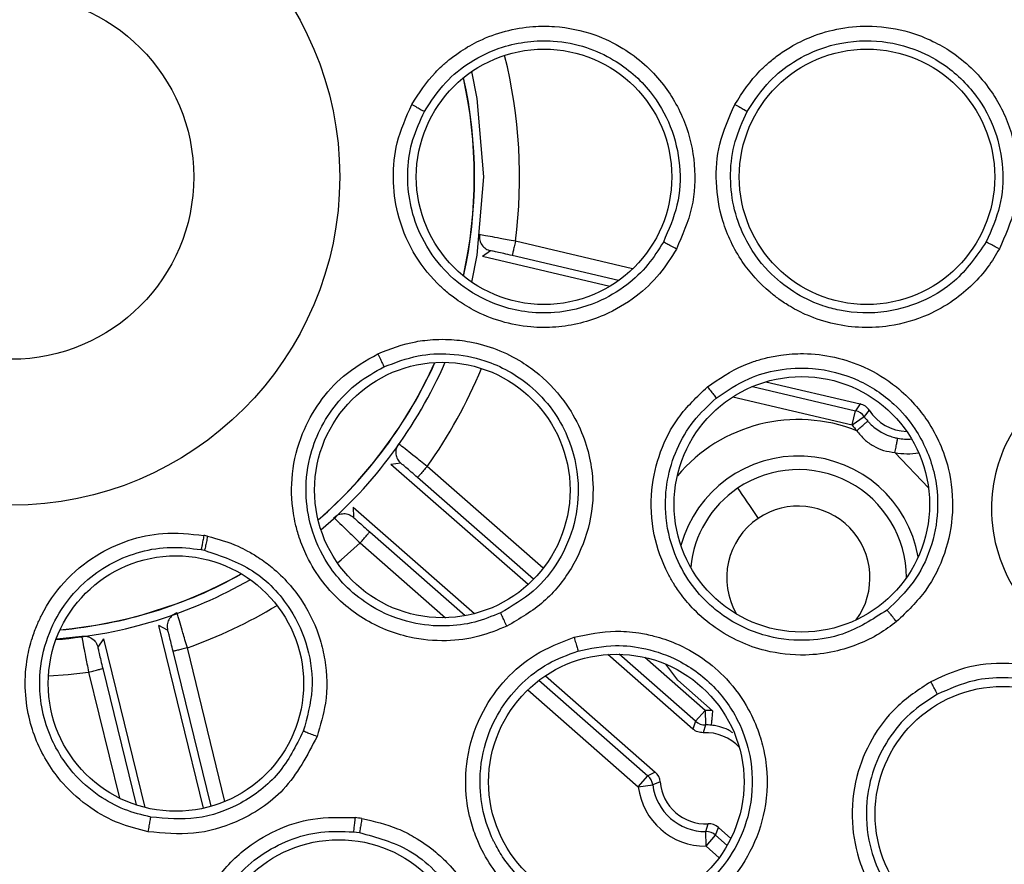
# Model space of a CAD drawing. Units: inches. Extents: x 0.4 to 10.6, y 0.4 to 8.1.
# Drawn here: x 7.6 to 7.7, y 2.8 to 2.8 of the extents above; entities that cross this region are included whole.
import ezdxf

# ---------------------------------------------------------------- set-up
doc = ezdxf.new("R2010")
doc.units = ezdxf.units.IN
doc.header["$MEASUREMENT"] = 0

msp = doc.modelspace()

# ---------------------------------------------------------------- linework, layer by layer
at = {"color": 1, "linetype": 'Continuous', "lineweight": 25}
for p, q in [((7.671288374829923, 2.838310391042949), (7.666230959204729, 2.839500407185486)), ((7.670683050588162, 2.837805798430938), (7.666086700292523, 2.838887325381806)), ((7.676461830472181, 2.833232617924894), (7.680908645602995, 2.83218627678455)), ((7.675611538311103, 2.832785666797914), (7.680764386729766, 2.831573195145527)), ((7.667430596004862, 2.825389636332952), (7.662421166157157, 2.82978138207625)), ((7.667016906048322, 2.824914720937624), (7.662005968625357, 2.829307788429574)), ((7.659943908534125, 2.826955706633632), (7.664063343601496, 2.823344215459002)), ((7.659528711044438, 2.826482113037134), (7.663208114823849, 2.823256395418109)), ((7.653097653654825, 2.81511592381554), (7.651459608230288, 2.821805464337403)), ((7.653694897521644, 2.815324971167914), (7.652071360293983, 2.82195526202016)), ((7.674009077891815, 2.818784713669448), (7.67070813143717, 2.821678639363966)), ((7.674424275591656, 2.819258307321732), (7.6718220621173, 2.821539656755939)), ((7.64780961679693, 2.820911703136454), (7.649142096805598, 2.815470047563885)), ((7.648421368796601, 2.821061500804736), (7.649862460701834, 2.815176289960533)), ((7.667246872315284, 2.820553229397564), (7.671947017800776, 2.816432631873212)), ((7.666763768718413, 2.820139168795951), (7.671531820310712, 2.81595903827685)), ((7.674870390340637, 2.813869723621248), (7.675370521188253, 2.813431261037717)), ((7.67445519337019, 2.813396129480888), (7.675023229767381, 2.812898134391326))]:
    msp.add_line(p, q, dxfattribs=at)
at = {"color": 7, "linetype": 'Continuous', "lineweight": 25}
for p, q in [((7.665160033998426, 2.83908872341385), (7.664808370282834, 2.838846228897071)), ((7.670300190988516, 2.837553996643132), (7.664808370282839, 2.838846228897093)), ((7.677041253064263, 2.833438168194745), (7.681112017993237, 2.832480312135518)), ((7.681112017992277, 2.83248031213661), (7.68090864560298, 2.832186276784575)), ((7.680764386729771, 2.831573195145526), (7.680908645603229, 2.832186276784525)), ((7.680764386789566, 2.831573195060806), (7.681278943754494, 2.831936390450341)), ((7.681498925150196, 2.832205671662948), (7.681278943758417, 2.831936390453094)), ((7.661282321406767, 2.829920655871976), (7.660857976618074, 2.829871641949956)), ((7.666776373358124, 2.824683008740432), (7.660857976588748, 2.829871641975574)), ((7.659234697935042, 2.82802005472533), (7.664466404698269, 2.82343343969333)), ((7.65923469793445, 2.828020054727391), (7.659241627115346, 2.827592944732588)), ((7.652665005529206, 2.826193945931975), (7.652811182996186, 2.826164434002502)), ((7.652775109634216, 2.815033886273068), (7.650842641314099, 2.822925807303464)), ((7.651218357496588, 2.822722562845508), (7.650842641314101, 2.822925807303465)), ((7.648450902470644, 2.822340150209927), (7.648211598294567, 2.821986307769762)), ((7.648450902471181, 2.822340150208031), (7.650231229179054, 2.815069553509688)), ((7.673887904852061, 2.818448359375062), (7.670215962155637, 2.821667535894417)), ((7.66752516952612, 2.820751833599235), (7.672264626197641, 2.816596772125669)), ((7.674424275490966, 2.819258307410007), (7.674009077891175, 2.818784713668899)), ((7.674424275372758, 2.819258307320577), (7.67442759707296, 2.818628490759878)), ((7.674009077891768, 2.818784713669396), (7.673887904852421, 2.818448359374619)), ((7.674427597122232, 2.818628490760167), (7.674336221423648, 2.8182929990821)), ((7.672264626198675, 2.816596772126085), (7.671947017800829, 2.816432631873264)), ((7.671531820310726, 2.815959038276837), (7.67194701779991, 2.816432631874088)), ((7.672477309049943, 2.816172637072914), (7.67215665713917, 2.816038150884718)), ((7.671531820315175, 2.815959038241598), (7.672156657134474, 2.816038150884124)), ((7.674451870986474, 2.814025946458861), (7.674543246614856, 2.814361438123584)), ((7.65923587509209, 2.814014606101478), (7.659500234661316, 2.813979750968721)), ((7.674455193741106, 2.813396129904063), (7.674451871868765, 2.814025946463543)), ((7.674870390340321, 2.813869723621578), (7.674991563355418, 2.814206077937616)), ((7.674991563353999, 2.814206077939662), (7.675531005414357, 2.81373315138338)), ((7.674455193374145, 2.81339613030049), (7.674870390356452, 2.813869723638629))]:
    msp.add_line(p, q, dxfattribs=at)
at = {"color": 7, "linetype": 'Continuous', "lineweight": 25, "flags": 128}
for points in [[(7.664865329225988, 2.842281017290078), (7.664577220127003, 2.845666054177882), (7.664343474384013, 2.846823358814656)], [(7.664343474383979, 2.837738675765355), (7.664577220127003, 2.838895980402274), (7.664865329225988, 2.842281017290078)], [(7.646414953300868, 2.822342764094104), (7.646718657973443, 2.822369151390115), (7.647515457757754, 2.822460656319294)]]:
    msp.add_lwpolyline(points, dxfattribs=at)
at = {"color": 1, "linetype": 'Continuous', "lineweight": 25, "flags": 128}
for points in [[(7.682611632407354, 2.830383908081429), (7.684055496451734, 2.828861419973664), (7.684057379451295, 2.828858693209281)], [(7.658546981601618, 2.825622960419518), (7.658705971243851, 2.825755108758118), (7.659528711001723, 2.826482112986449)], [(7.674740539466897, 2.819242873091914), (7.67323318673821, 2.820564683573616), (7.672722596650579, 2.821249124686425)], [(7.646076267685253, 2.820741448359978), (7.646929587563892, 2.820807602557552), (7.647809616732893, 2.820911703121188)]]:
    msp.add_lwpolyline(points, dxfattribs=at)
at = {"color": 7, "linetype": 'Continuous', "lineweight": 25}
for centre, radius in [((7.644473398081412, 2.842281017290079), 0.08761997439244151), ((7.644473398081412, 2.842281017290079), 0.08718405412173258), ((7.644473398081412, 2.842281017290078), 0.01417322834645685), ((7.644473398081412, 2.842281017290078), 0.007874015748960517), ((7.667465524065673, 2.842281017290078), 0.00551181102362186), ((7.681402531939689, 2.842281017290078), 0.005511811023622748), ((7.663074418739531, 2.828766584717685), 0.00551181102362186), ((7.678591469006461, 2.828148849590929), 0.005511811023622748), ((7.651578355747358, 2.820414206049291), 0.005511811023620972), ((7.670586239055909, 2.81616817631559), 0.00551181102362186), ((7.687264719515122, 2.814780704843149), 0.00551181102362186), ((7.658605565780555, 2.808162946365039), 0.00551181102362186)]:
    msp.add_circle(centre, radius, dxfattribs=at)
at = {"color": 1, "linetype": 'Continuous', "lineweight": 25}
for centre, radius, start, end in [((7.644835622466645, 2.842281017297585), 0.02157526886818772, 352.595151621586, 14.06335875589658), ((7.644835622379846, 2.842281017290078), 0.0196202660877161, 347.4189398673466, 12.58106013284547), ((7.644835622379846, 2.842281017290078), 0.0196202660877166, 311.028098260634, 335.8971011522444), ((7.644835622379845, 2.842281017290078), 0.02157526895370107, 324.5951516745131, 337.4671723870144), ((7.678439016279058, 2.824980879272756), 0.006826671638614857, 68.3223006515283, 139.8761694989593), ((7.678439016279058, 2.824980879272756), 0.005251868488645959, 9.834478232021423, 164.6552656379936), ((7.683159072038271, 2.833263461840645), 0.002931129475354829, 259.2358028850315, 279.3516186811778), ((7.678439016279058, 2.824980879272756), 0.004667876559354901, 0.08725251501669992, 124.1112089922978), ((7.678439016279058, 2.824980879272756), 0.004667876559354912, 124.1112089922978, 174.4024906833915), ((7.678439016277798, 2.824980879272913), 0.003093073410015639, 324.0086724244595, 124.1112089812687), ((7.678439016277798, 2.824980879272913), 0.003093073410015639, 124.1112089812687, 210.4810709365862), ((7.644835622379846, 2.842281017290078), 0.01962026608771659, 275.1024412848265, 299.1723404620446), ((7.644835622338953, 2.84228101735676), 0.02157526903086647, 289.5951517166001, 300.978277271179)]:
    msp.add_arc(centre, radius, start, end, dxfattribs=at)
at = {"color": 7, "linetype": 'Continuous', "lineweight": 25}
for centre, radius, start, end in [((7.644835622379846, 2.842281017290078), 0.01962913503259771, 347.4060172479277, 12.59398275238136), ((7.644835622379846, 2.842281017290078), 0.01962913503259793, 311.0146374135574, 335.9105619992054), ((7.644835622379846, 2.842281017290078), 0.02002970684614157, 310.4787022525852, 336.446497160335), ((7.680967762969084, 2.831867235814817), 0.0006298190906662149, 32.50369969460783, 76.75932314822464), ((7.680764252020545, 2.831572995439181), 0.0006300504068965963, 35.22377412998118, 76.75132823658028), ((7.683159072038271, 2.833263461840645), 0.002301304155560006, 215.2160067139064, 221.4085077646814), ((7.683159072037641, 2.833263461837291), 0.001968503933905262, 212.5039267508463, 268.7714335395367), ((7.683159072038271, 2.833263461840645), 0.002931129475354635, 215.216005515238, 221.4085119424005), ((7.683159072038271, 2.833263461840645), 0.002301304155559667, 259.2358028844092, 274.1986284183572), ((7.651580100964026, 2.820417692905751), 0.006499282952141304, 77.86704854237342, 79.32274370073684), ((7.644835622379846, 2.842281017290078), 0.01962913503259843, 275.0875016523672, 299.1872800936868), ((7.644835622379846, 2.842281017290078), 0.02002970684614171, 274.4906015421358, 299.7841802038191), ((7.674439734194334, 2.816327219657637), 0.002931128428315166, 84.10968689634763, 90.30217604526042), ((7.674424359598425, 2.819258532854013), 0.00063005040721911, 228.7668579889614, 270.294416547658), ((7.674439734156381, 2.816327218610078), 0.002301304159921255, 84.10969355267486, 90.30217824735256), ((7.674439734156381, 2.816327218610078), 0.001968503937007849, 42.37162672390116, 93.01425832147756), ((7.671849434684164, 2.816123181500375), 0.0006298190797597939, 4.50369914290524, 48.75932361383888), ((7.671531607683728, 2.815958925266899), 0.0006300504061081441, 7.22377409783176, 48.75132824917162), ((7.674439734155278, 2.816327218608661), 0.001968503935511481, 184.5039268206782, 273.0142802692931), ((7.674439734156381, 2.816327218610078), 0.00293112947535515, 187.2160068491922, 270.3021951355377), ((7.674439734156381, 2.816327218610078), 0.002301304155560065, 187.2160067126973, 270.3021731668495), ((7.658605707297443, 2.808156905746929), 0.006508635873087563, 81.19784989526572, 83.79674787476176), ((7.674576367924185, 2.813732489941889), 0.000629819685791556, 48.7588981618258, 93.0143995212215), ((7.674455108888914, 2.813395904502555), 0.0006300501894479819, 48.76687151255244, 90.29445104179455)]:
    msp.add_arc(centre, radius, start, end, dxfattribs=at)
for points, knots in [([(7.661760671800476, 2.845402616775826), (7.662071464410357, 2.845886453320747), (7.662453889668898, 2.846481806330761), (7.663069456132276, 2.847079054740001), (7.663433236544951, 2.847392538743685), (7.663959951613851, 2.84777566264958), (7.665091345204318, 2.848416889892351), (7.666495066007719, 2.848788992535317), (7.668200283217021, 2.848791746259032), (7.669540490623055, 2.848512492327426), (7.670837918806948, 2.847890096657263), (7.671800508760876, 2.847173399791204), (7.672770532060348, 2.846150306246712), (7.673607533878283, 2.844703760029271), (7.674032488394681, 2.842827114240998), (7.673942306881065, 2.840909505984832), (7.673433664608865, 2.83975253818772), (7.673175988409137, 2.839166422794913)], [0, 0, 0, 0, 0.08416568555734441, 0.1035645090526233, 0.1261125728473176, 0.1548825439944105, 0.1993487443895055, 0.3173167915585044, 0.3627759647040675, 0.4501618371992218, 0.5160752460796014, 0.5733843137370624, 0.6259469426724253, 0.7230186279070389, 0.8151752247247821, 0.9063684866327596, 1, 1, 1, 1]), ([(7.675699299176539, 2.8454047798477), (7.676030295956098, 2.845914675108794), (7.676446107423137, 2.846555226043561), (7.67713551837182, 2.847195976287853), (7.677569458751674, 2.847546320810532), (7.678179665143777, 2.847949487976305), (7.679476798342906, 2.84859041402937), (7.681276112634459, 2.848908117652774), (7.683071755597501, 2.848617378416184), (7.684204836822071, 2.84817918772951), (7.685425938828434, 2.84747688513645), (7.686668128718498, 2.846288922176005), (7.687609770863613, 2.844511649288837), (7.687973212155274, 2.842694230111685), (7.687859061761795, 2.840851081687543), (7.687365842456586, 2.839736091741689), (7.687114766138744, 2.839168499258834)], [0, 0, 0, 0, 0.08896821886532193, 0.1117654548045426, 0.138417781561406, 0.1711396748302929, 0.219354602367194, 0.3511950914841463, 0.4315475231291638, 0.4850605754261385, 0.5294203137785168, 0.6387360815096208, 0.7329615044628913, 0.8215122958726965, 0.9091397375184328, 0.9999999999999999, 0.9999999999999999, 0.9999999999999999, 0.9999999999999999]), ([(7.662304457211632, 2.845100519349183), (7.662587534568752, 2.845535693490444), (7.663120864542919, 2.846355580378885), (7.664296253756953, 2.84729847703521), (7.665849404175998, 2.848038444302297), (7.667620610063163, 2.848250865529081), (7.669257897156478, 2.847928446644937), (7.670734490614169, 2.84725569933665), (7.672050216489798, 2.84610986493909), (7.672995451452768, 2.844486544559548), (7.673389842334397, 2.842783884281393), (7.673305171536747, 2.841036952170741), (7.672843585195524, 2.839989796810683), (7.672613804858532, 2.839468516846287)], [0, 0, 0, 0, 0.0842428369516907, 0.1587171454203931, 0.2425431117136829, 0.3627367510298366, 0.4420861303876182, 0.5124391127745721, 0.6256895488088535, 0.7205133587383756, 0.814497950365262, 0.9076560121665984, 1, 1, 1, 1]), ([(7.676237511758792, 2.845102680021498), (7.67653877968214, 2.845561473028475), (7.677081805667376, 2.846388433037573), (7.678260751141034, 2.8473139731127), (7.679724666453079, 2.848008368432417), (7.681538497864427, 2.84826244228692), (7.683298506088009, 2.84791719154345), (7.684878872857225, 2.847110420913994), (7.686137929309786, 2.845905339672353), (7.686991363656081, 2.844302753201604), (7.687323395662196, 2.842657330279822), (7.687217886224943, 2.840985289200347), (7.686772128589284, 2.839978869711415), (7.686547000387212, 2.839470581368273)], [0, 0, 0, 0, 0.0890057737544925, 0.1604301163152173, 0.2414920720873489, 0.3514339285119535, 0.4530762434959732, 0.5293943115221057, 0.6387221746863797, 0.7317335497726779, 0.8215077590005618, 0.9098531711289508, 1, 1, 1, 1]), ([(7.673175982583468, 2.839166405856409), (7.67294692030311, 2.838799036886195), (7.672470078078805, 2.838034279648018), (7.671413893086733, 2.837043846695751), (7.669926488528223, 2.836159211811603), (7.668328879939613, 2.835764811068224), (7.666389606341713, 2.835774708407079), (7.664891812123542, 2.836217631635484), (7.663742523667826, 2.836931676678407), (7.663229674256785, 2.837336610246106), (7.662553330616278, 2.837968292800773), (7.661739933358442, 2.839034068431756), (7.661105850380753, 2.840609120840697), (7.660906343270475, 2.842225497625291), (7.661064031896882, 2.843851514220953), (7.661517206890794, 2.844860531296172), (7.661760671369925, 2.845402617289338)], [0, 0, 0, 0, 0.06352330493994965, 0.1322373721912127, 0.2107393412494241, 0.3163420431314926, 0.369201969518024, 0.4956289774475452, 0.5388247683151632, 0.5680531385512566, 0.5916596535911793, 0.6749946992550628, 0.7629889950405435, 0.8382048338084601, 0.9130768987872927, 1, 1, 1, 1]), ([(7.661760671800476, 2.845402616775826), (7.661836698858187, 2.845360933062774), (7.661988709637996, 2.845277589396487), (7.662162374956288, 2.845181368114119), (7.662272582769114, 2.845119573043228), (7.662293834969218, 2.845106869323648), (7.66230446049213, 2.84510051780885)], [0, 0, 0, 0, 0.2797200315008899, 0.5592806218896359, 0.7796522794617488, 1, 1, 1, 1]), ([(7.687114761268194, 2.839168485205684), (7.686956548820315, 2.838904677716666), (7.686629203338704, 2.838358853473982), (7.685963920037421, 2.837607874785759), (7.685108631792117, 2.836891271011747), (7.68391296751175, 2.836216797591698), (7.682556912895619, 2.83582393421212), (7.680776588285031, 2.835720400318766), (7.679299750412632, 2.836049553716694), (7.678158889531312, 2.836629544663107), (7.677626309010354, 2.836977417929172), (7.676872304161122, 2.837564727575141), (7.675916546818508, 2.838623263580711), (7.675125127550267, 2.84027819115353), (7.674837644445357, 2.842029797887396), (7.674972454563305, 2.843775103186954), (7.675448658015759, 2.844842789313584), (7.675699308641736, 2.845404768011149)], [0, 0, 0, 0, 0.04517966887538485, 0.09347785629698993, 0.1467876520877743, 0.2087153326455122, 0.2942261869569628, 0.3517381044430632, 0.4701987832638486, 0.510619405202163, 0.5397683750038075, 0.5636378359241713, 0.6511727401315681, 0.746757231555339, 0.8291737367237456, 0.9100852595613389, 1, 1, 1, 1]), ([(7.675699308641736, 2.845404768011149), (7.675774816087854, 2.845363270473697), (7.675925788681341, 2.845280298645425), (7.676097545649882, 2.845184303353929), (7.676206321335314, 2.845122336192331), (7.676227121859637, 2.845109224254827), (7.676237521570083, 2.845102668633858)], [0, 0, 0, 0, 0.2797227033087989, 0.5592887078953275, 0.7796560434567185, 1, 1, 1, 1]), ([(7.672613797237676, 2.839468502837776), (7.672404326795902, 2.839132870380964), (7.671973377065114, 2.838442363807903), (7.671009032678864, 2.837540024750126), (7.669665795364931, 2.836747490213215), (7.66812447489426, 2.83637130622483), (7.666683064191015, 2.836417490576291), (7.665338083014224, 2.836739638085319), (7.664019898345882, 2.837423485274365), (7.662800874197367, 2.838577521224376), (7.662016703229408, 2.839899709653948), (7.661617817567197, 2.841291894707478), (7.661546574515582, 2.84259986863408), (7.661748850016098, 2.843907588048964), (7.66211899923016, 2.844702326690643), (7.662304457886249, 2.845100520594146)], [0, 0, 0, 0, 0.06424397066624349, 0.1321710195907985, 0.2128159146446436, 0.3162051439989284, 0.385579329816053, 0.4461144589400592, 0.5403371194578456, 0.6237383843670223, 0.7167054153162113, 0.7870783930124122, 0.8577544340789589, 0.9287296298685068, 1, 1, 1, 1]), ([(7.686547000410873, 2.839470581355321), (7.686127094985781, 2.838863906946901), (7.685429069779245, 2.837855408356664), (7.683875968711346, 2.836883579358839), (7.682182625129413, 2.83635290275848), (7.680630470100054, 2.836396908079262), (7.679706538580267, 2.836647407302014), (7.679035172387995, 2.836880524686172), (7.678188479957664, 2.837293381703838), (7.677006400975168, 2.838258184630865), (7.676107816478385, 2.839543206765693), (7.675596164234397, 2.841012236862626), (7.67546436931416, 2.842414708304756), (7.675648057693945, 2.843823350787799), (7.676040920494624, 2.844676005389887), (7.676237512134856, 2.845102680469551)], [0, 0, 0, 0, 0.1187884138903864, 0.1974666250665623, 0.2935942363128121, 0.4047521750090563, 0.4445161604656445, 0.4493896172089875, 0.5206153199925817, 0.5965906079889985, 0.695964073255401, 0.7717732659314734, 0.8477201202961638, 0.9237979486128867, 1, 1, 1, 1]), ([(7.666230959205357, 2.839500407186692), (7.666110763085629, 2.839523401542772), (7.665883531333083, 2.839566872561988), (7.665502441907242, 2.839638092694652), (7.665100262611134, 2.839712472481769), (7.664756941431171, 2.839771957956556), (7.664704913631326, 2.839777720548742), (7.664679408994023, 2.839780545438976)], [0, 0, 0, 0, 0.1503415019857529, 0.2842218455447557, 0.5017700425821073, 0.755761835108279, 1, 1, 1, 1]), ([(7.67317597995259, 2.83916640729203), (7.673098274809518, 2.839208721758488), (7.672942912106436, 2.83929332477997), (7.672762921355996, 2.839390306911139), (7.672647942466278, 2.839451514551799), (7.672625178540766, 2.839462840294587), (7.672613797237641, 2.839468502837795)], [0, 0, 0, 0, 0.2797126430744172, 0.5592540029746206, 0.7796397729929395, 0.9999999999999999, 0.9999999999999999, 0.9999999999999999, 0.9999999999999999]), ([(7.687114761268194, 2.839168485205684), (7.687036558513934, 2.839210996049663), (7.686880201862371, 2.83929599117909), (7.6866982836505, 2.839393209759248), (7.686581843269624, 2.839454233912582), (7.686558614239819, 2.839465132422298), (7.68654700041087, 2.839470581355322)], [0, 0, 0, 0, 0.2797102173764072, 0.559245686569527, 0.7796358587653597, 1, 1, 1, 1]), ([(7.660293926447831, 2.834645239779369), (7.660829754934167, 2.834853992453116), (7.661489083182086, 2.835110859226979), (7.662338140711553, 2.835232222451886), (7.66281670651501, 2.8352720115773), (7.663468022525276, 2.835272369981114), (7.664760243077634, 2.835126117259528), (7.66611459351304, 2.834602068244855), (7.667495761828218, 2.833601994526695), (7.668415871063164, 2.832588319197799), (7.669099677522578, 2.831322181367935), (7.669457165308508, 2.830176565243126), (7.669640571348077, 2.828778699787657), (7.669467461512769, 2.827116441988056), (7.668708192221408, 2.82534842165318), (7.667508091991282, 2.823850051345453), (7.666416543138283, 2.82321301716027), (7.665863568727721, 2.822890298115591)], [0, 0, 0, 0, 0.08416568518587648, 0.103564508351686, 0.1261125717834779, 0.1548825426345381, 0.199348741725302, 0.317316789460443, 0.3627759633258997, 0.4501618363503193, 0.5160752453929813, 0.5733843131400874, 0.6259469421406113, 0.7230186274633886, 0.8151752243336245, 0.9063684863019276, 1, 1, 1, 1]), ([(7.665863554058744, 2.822890287836378), (7.665462304718262, 2.822727719526484), (7.664627018228852, 2.82238929875127), (7.663190384738542, 2.822208831623266), (7.661467073835386, 2.82236742143138), (7.65994275839785, 2.822987395294209), (7.658379670609936, 2.824135278829342), (7.657428273374021, 2.825373992600688), (7.656918184626959, 2.826627201981074), (7.656741294716888, 2.827256245439791), (7.656565414907313, 2.828164832179009), (7.656533809900249, 2.829505165688951), (7.656946618573153, 2.831152114477831), (7.657735296366487, 2.83257705810327), (7.658818617720048, 2.833799846113582), (7.659778329347778, 2.834349788497038), (7.660293926401216, 2.834645240447685)], [0, 0, 0, 0, 0.06352330494982493, 0.132237372212567, 0.2107393412196008, 0.3163420430250838, 0.3692019693219609, 0.4956289773553919, 0.5388247682630898, 0.5680531385277585, 0.5916596535669097, 0.6749946992175695, 0.7629889949980768, 0.8382048337863293, 0.9130768987787237, 1, 1, 1, 1]), ([(7.660293926447831, 2.834645239779369), (7.660330932557707, 2.834566829363758), (7.660404923683868, 2.834410053226697), (7.660488864427077, 2.834230130661141), (7.660541702189295, 2.834115358871559), (7.660551428521365, 2.834092589616729), (7.660556291423264, 2.834081205607653)], [0, 0, 0, 0, 0.2797200315771494, 0.5592806219288476, 0.7796522794847589, 1, 1, 1, 1]), ([(7.660556289674634, 2.834081208782065), (7.661041093006336, 2.834266883365749), (7.66195448273644, 2.834616702038162), (7.66345961156957, 2.834688645228479), (7.665151078597045, 2.834374373486604), (7.666708875093446, 2.833505136520424), (7.667843957354414, 2.832281917451985), (7.66864311418102, 2.830869732696851), (7.669034052902516, 2.829169370071378), (7.668844600139277, 2.827300482520586), (7.668162869606448, 2.825691183939161), (7.667067548456599, 2.824327655356295), (7.666078615463892, 2.823751803032616), (7.665586319109824, 2.82346514053726)], [0, 0, 0, 0, 0.08424283654002047, 0.1587170233759553, 0.242542838319509, 0.3627367467362826, 0.4420864066004946, 0.5124394826679802, 0.6256895484618649, 0.720513459251154, 0.8144980845801638, 0.9076561128940743, 1, 1, 1, 1]), ([(7.674517781164886, 2.833217362571763), (7.675018710783619, 2.833561777383521), (7.675647998717901, 2.833994445122304), (7.676530135885903, 2.834322595010372), (7.677065115565849, 2.834480209350243), (7.677783158157647, 2.834619171366321), (7.679226824753998, 2.834714918443301), (7.681010754313711, 2.834319870548571), (7.682558451005217, 2.833364099705745), (7.683437593240699, 2.832525652887064), (7.684296984824359, 2.831409514388435), (7.684990004895712, 2.829836614232827), (7.685179835911314, 2.827834277340263), (7.684820115672446, 2.826016117999518), (7.684009312094779, 2.824356954360292), (7.683126948694593, 2.823515584827561), (7.682677776184413, 2.82308728049748)], [0, 0, 0, 0, 0.08896821887964126, 0.1117654548297502, 0.1384177816012606, 0.1711396748770541, 0.2193546024951972, 0.3511950916434728, 0.4315475232105843, 0.4850605755010957, 0.5294203138534992, 0.6387360815920355, 0.7329615045557868, 0.8215122959776248, 0.9091397376242095, 1, 1, 1, 1]), ([(7.665586304710426, 2.823465133683562), (7.665219560859184, 2.823316725339334), (7.664465045689749, 2.823011399574193), (7.663154494319591, 2.822848219123032), (7.661601951304005, 2.822996579912461), (7.660133881956172, 2.823598205351799), (7.658994902593226, 2.824482808891314), (7.658096143424125, 2.825533990702296), (7.657431663791399, 2.826862044700508), (7.657123777282534, 2.828512205110015), (7.657266532585105, 2.83004280302306), (7.657762133250669, 2.831403563648065), (7.658473304345308, 2.832503612451623), (7.659405606829563, 2.833442684964103), (7.660172199348833, 2.833868073687849), (7.660556290952206, 2.834081209392743)], [0, 0, 0, 0, 0.0642437830010335, 0.1321710197787328, 0.2128157127165621, 0.3162051433639123, 0.3855791844839828, 0.4461142449831879, 0.5403369967372582, 0.6237383835635765, 0.7167054146669289, 0.7870784125773742, 0.8577544604885367, 0.9287296497547839, 1, 1, 1, 1]), ([(7.674899416155328, 2.832732293687173), (7.675353323905894, 2.833040872913692), (7.67617147831048, 2.833597077237201), (7.677614870520975, 2.834001001843924), (7.679233085479757, 2.834082323468035), (7.681006076184706, 2.833622934194374), (7.682499990372637, 2.832630438461188), (7.683651321562143, 2.831280299651051), (7.684353373644756, 2.829685129180107), (7.684528561101971, 2.827877937229837), (7.684205642835745, 2.826230701753017), (7.683468302324602, 2.824726313474863), (7.682671335930527, 2.823967087128194), (7.682268830845779, 2.823583642522145)], [0, 0, 0, 0, 0.08900577370815829, 0.1604300999530113, 0.2414920353938811, 0.3514339281463207, 0.4530760728671708, 0.5293943119075026, 0.6387221749969911, 0.7317334720983439, 0.821507759273211, 0.9098531192596253, 1, 1, 1, 1]), ([(7.682677766306618, 2.823087269377952), (7.682430642309338, 2.822904088321259), (7.681919336625177, 2.822525082168279), (7.68101730789986, 2.822085861226827), (7.679952892206814, 2.821751110308253), (7.678590132652819, 2.821585539030105), (7.677186959254361, 2.821741520224741), (7.675502533083127, 2.822327168101736), (7.674264074346168, 2.823196427568638), (7.67343200924473, 2.824168857895333), (7.673073094333278, 2.824694060630432), (7.672601238353582, 2.825525209156841), (7.672123317895323, 2.826868921408492), (7.67202545519268, 2.828700738163552), (7.672430166310114, 2.830429026797327), (7.673222614042207, 2.831989889046046), (7.674071154458684, 2.832794067237388), (7.674517785379847, 2.833217348013889)], [0, 0, 0, 0, 0.04517966879038197, 0.09347785611794396, 0.1467876517751815, 0.2087153321497987, 0.2942261859629474, 0.3517381022264029, 0.4701987818548181, 0.5106194042644582, 0.5397683742216848, 0.5636378352179392, 0.6511727396246552, 0.7467572311058074, 0.8291737361657355, 0.9100852592360555, 1, 1, 1, 1]), ([(7.674517785379847, 2.833217348013889), (7.674571664743817, 2.833150113839745), (7.674679393288908, 2.833015683155581), (7.674801340229109, 2.832861266524322), (7.674878122052409, 2.832762389679407), (7.674892321509818, 2.832742315812682), (7.674899420861893, 2.832732279411764)], [0, 0, 0, 0, 0.2797227033292816, 0.55928870791668, 0.7796560434631539, 1, 1, 1, 1]), ([(7.68226883086267, 2.823583642501116), (7.681648724593643, 2.82318383927383), (7.680617898606356, 2.822519231323434), (7.678811117690191, 2.822215723929594), (7.677043588961303, 2.822373456881337), (7.675626423142249, 2.823008098126417), (7.674868684099176, 2.823593103029559), (7.674337634361504, 2.824065394923188), (7.673713386669284, 2.824770839584446), (7.672990502180548, 2.826114563309559), (7.67265207496688, 2.827645642653723), (7.672741543554063, 2.829198650745028), (7.673156483838672, 2.830544801357797), (7.673865253982799, 2.831775922418058), (7.674554508404726, 2.832413330166204), (7.674899416674259, 2.832732293957232)], [0, 0, 0, 0, 0.1187884142876299, 0.1974664514007829, 0.2935942362128338, 0.4047524946821929, 0.444516297814477, 0.4493896124245718, 0.5206153166158882, 0.5965906052551678, 0.6959640712708121, 0.7717733127848111, 0.8477201837580826, 0.923797996452386, 0.9999999999999999, 0.9999999999999999, 0.9999999999999999, 0.9999999999999999]), ([(7.688689093858271, 2.832556026332677), (7.688283324818897, 2.832077663380105), (7.687506907270191, 2.831162341226398), (7.686882668957058, 2.829469543343905), (7.686692014379579, 2.827648884598053), (7.687042739198711, 2.825798231581884), (7.687702999775929, 2.824535541431731), (7.688246881359223, 2.823823974748408), (7.688562962759709, 2.823462856043324), (7.689006005622347, 2.823031617937005), (7.689953573273647, 2.822287252716678), (7.691189310050146, 2.821719402422807), (7.692910774359435, 2.821394872422099), (7.694428518500962, 2.821463913828053), (7.695935461600889, 2.821965637828057), (7.69703728584143, 2.822586283330411), (7.697612043151092, 2.823107983154297), (7.697885356493074, 2.823356066162519)], [0, 0, 0, 0, 0.09162280290835664, 0.1753153768199115, 0.2606825991347674, 0.3583822427036253, 0.4477387605257414, 0.4673289494704712, 0.4901135053452919, 0.5182848150024917, 0.5581663828916206, 0.6671389160846045, 0.7135693713970811, 0.8155521978668894, 0.8860912120073762, 0.9458331525252379, 1, 1, 1, 1]), ([(7.681433064316869, 2.831741325787494), (7.681464875390603, 2.831706635254335), (7.681635592110377, 2.831520465680876), (7.681943436719124, 2.831288234534917), (7.682317803372558, 2.831114332783482), (7.682559712767508, 2.831038160962455), (7.682683187517338, 2.831012300984415), (7.682729263287719, 2.831002651089098)], [0, 0, 0, 0, 0.09308816433199076, 0.4995652205201715, 0.750574227146351, 0.9069244144828505, 1, 1, 1, 1]), ([(7.680960687013703, 2.83132474421211), (7.681065273879847, 2.831194365402286), (7.681270589100252, 2.830938417833893), (7.681672384175573, 2.830654535615926), (7.682121399580216, 2.830453603093963), (7.682446189121157, 2.830407428684887), (7.682611632407404, 2.830383908081495)], [0, 0, 0, 0, 0.2547234999286089, 0.5000495134690672, 0.7453321581292952, 1, 1, 1, 1]), ([(7.662421166157641, 2.829781382076787), (7.662325834479287, 2.829858113548341), (7.662145609157668, 2.830003175026099), (7.661842562993761, 2.830244969318847), (7.661522378947241, 2.830499454515508), (7.6612471710764, 2.830713156603363), (7.661203938628887, 2.830742670242821), (7.661182745576408, 2.830757138174799)], [0, 0, 0, 0, 0.1503415020594203, 0.2842218455533253, 0.5017700420483054, 0.755761835083987, 0.9999999999999999, 0.9999999999999999, 0.9999999999999999, 0.9999999999999999]), ([(7.658399307020826, 2.827582218508414), (7.65841642624689, 2.827563124153054), (7.658451436470898, 2.827524074627337), (7.658699764375197, 2.827278736769305), (7.658994151610754, 2.826994356185262), (7.659272938393991, 2.826726121060685), (7.659440191919829, 2.826566560538968), (7.659528711001499, 2.826482112986771)], [0, 0, 0, 0, 0.2441504703077991, 0.4993077739171628, 0.716016093889553, 0.8497012577025085, 1, 1, 1, 1]), ([(7.658399943712784, 2.827581530034677), (7.658461997005479, 2.827627705776719), (7.658586103601516, 2.827720057268722), (7.658818445125615, 2.827761380807224), (7.659051829284092, 2.827726422710776), (7.659178413585438, 2.827637497445857), (7.659241705736111, 2.827593034813398)], [0, 0, 0, 0, 0.2499999678295002, 0.4999999785531491, 0.7499999892764739, 1, 1, 1, 1]), ([(7.659241626991906, 2.827592944845413), (7.659252307811866, 2.827580739721795), (7.659273653846622, 2.827556347306803), (7.659435514852195, 2.827407329357819), (7.659667280566799, 2.827199195193776), (7.659851583725816, 2.827036971138009), (7.659943908533631, 2.82695570663418)], [0, 0, 0, 0, 0.2499781959313867, 0.4995911623032554, 0.7493252420845761, 1, 1, 1, 1]), ([(7.650380812975326, 2.814020769400944), (7.649960640184544, 2.814125097320454), (7.649085960478059, 2.814342278242249), (7.647817623652194, 2.815040709248326), (7.646516652593816, 2.816181947835064), (7.645647866991515, 2.817579487366026), (7.645058011423779, 2.819426904608351), (7.64501641258236, 2.820988262364339), (7.645340360110564, 2.822301952688971), (7.645566995634869, 2.822914832814106), (7.645958759765128, 2.82375327448238), (7.646721019046767, 2.82485620402473), (7.648023040482545, 2.825945970729792), (7.649498654188762, 2.826635200753889), (7.65109381368115, 2.826987696465189), (7.652193482291583, 2.826868506193043), (7.652784269882507, 2.826804472234926)], [0, 0, 0, 0, 0.06352332843722552, 0.1322374211068616, 0.2107394191911964, 0.3163421602361066, 0.3692021064869025, 0.4956291610008706, 0.5388249674906264, 0.5680533484894386, 0.5916598721256044, 0.6749949482853328, 0.7629892764020411, 0.8382051429913796, 0.9130770916899763, 1, 1, 1, 1]), ([(7.652784265687595, 2.826804450003276), (7.652769850487306, 2.826728372106358), (7.652741024305739, 2.826576238578835), (7.65270331020751, 2.826381253019795), (7.652674950715632, 2.826238006921912), (7.652668317227325, 2.826208618992708), (7.652664999994032, 2.8261939228611)], [0, 0, 0, 0, 0.2500362681378599, 0.499999356210717, 0.7499628090797086, 1, 1, 1, 1]), ([(7.652946125860413, 2.82677179826211), (7.652927836019883, 2.826687145595414), (7.652891266760649, 2.826517888498381), (7.652848462462861, 2.82632412658228), (7.652820533928898, 2.826200803440911), (7.652814322535932, 2.826176614648135), (7.652811216965763, 2.826164520743648)], [0, 0, 0, 0, 0.2797200591286991, 0.5592807295731268, 0.7796493272001268, 1, 1, 1, 1]), ([(7.652946125860413, 2.82677179826211), (7.653394111474864, 2.826647989732603), (7.653989319311036, 2.826483493810032), (7.654703415626194, 2.826124028837822), (7.655200654795927, 2.825828214098948), (7.656072433209444, 2.825183838231654), (7.657088494231677, 2.824041684152413), (7.6577524392038, 2.822610317579709), (7.658093004990478, 2.821122798727886), (7.658134073656812, 2.819678539123779), (7.657810535503387, 2.818602731197301), (7.657667937743681, 2.818128574444645)], [0, 0, 0, 0, 0.1245701011593459, 0.1655077707206911, 0.2147649588425438, 0.2801678865845557, 0.4567942912271414, 0.6194631242663545, 0.6987891222848217, 0.8672428710306342, 1, 1, 1, 1]), ([(7.650494399452198, 2.814648792538694), (7.650110464666021, 2.814744294458352), (7.64932058309399, 2.814940773676039), (7.648164409815617, 2.815579080835975), (7.646995580830432, 2.816611668753328), (7.646161513924004, 2.817961304148755), (7.645760017122703, 2.819346439961767), (7.645650775485084, 2.820725142033025), (7.645893811275282, 2.822190130676291), (7.646614665542103, 2.82370610841492), (7.647629819529563, 2.82486047827169), (7.648830604089799, 2.825670050038973), (7.650052546212504, 2.826141992289469), (7.651358767626101, 2.826353724137141), (7.652228991048326, 2.826247279071781), (7.652665005578874, 2.826193946106916)], [0, 0, 0, 0, 0.0642438740570142, 0.1321710198199131, 0.2128157132704435, 0.3162051436535373, 0.3855793126114189, 0.4461144337596004, 0.5403371050129369, 0.6237383840700458, 0.7167054147247833, 0.7870784332647883, 0.8577544880408847, 0.9287296704095118, 1, 1, 1, 1]), ([(7.652811183013758, 2.826164434094251), (7.653530514702625, 2.825922931338991), (7.654994833055166, 2.825431312629306), (7.656517143976606, 2.823814518053996), (7.657330208284833, 2.821987259081347), (7.657562994420911, 2.820134949628434), (7.657238340295392, 2.818953045349088), (7.657074915236065, 2.818358095949748)], [0, 0, 0, 0, 0.2240515134377583, 0.4560938272554022, 0.63662981065912, 0.8170859690890458, 1, 1, 1, 1]), ([(7.65207136029405, 2.821955262020787), (7.65203728051893, 2.82207279676665), (7.651972852423917, 2.822294997169892), (7.651863299048283, 2.822666883596947), (7.651746986344103, 2.823058995690836), (7.651644123735775, 2.823391902943879), (7.651625638116073, 2.823440876215344), (7.651616576248648, 2.823464883486974)], [0, 0, 0, 0, 0.1503415017194125, 0.2842218448730613, 0.5017700406942083, 0.7557618347767993, 1, 1, 1, 1]), ([(7.665863552774134, 2.822890290544257), (7.665825559812168, 2.822970197603858), (7.66574959715339, 2.823129962791632), (7.66566098624392, 2.82331421889255), (7.665603943316635, 2.823431319809711), (7.665592184018643, 2.823453862827805), (7.665586304710398, 2.823465133683622)], [0, 0, 0, 0, 0.2797126431078845, 0.5592540029880628, 0.7796397730006785, 1, 1, 1, 1]), ([(7.682677766306618, 2.823087269377952), (7.682621784578289, 2.823156471175049), (7.682509856096051, 2.823294831535621), (7.682378989523428, 2.823454266877714), (7.682294765571189, 2.823555205648585), (7.682277475425131, 2.823574163923488), (7.682268830862681, 2.823583642501102)], [0, 0, 0, 0, 0.2797102173577759, 0.5592456865703953, 0.7796358587740828, 0.9999999999999999, 0.9999999999999999, 0.9999999999999999, 0.9999999999999999]), ([(7.647515457757751, 2.82246065631932), (7.64751852893448, 2.822435195954415), (7.647524809743254, 2.822383127416073), (7.647587508039408, 2.822039723373703), (7.647665541943278, 2.821637918855405), (7.647740057359843, 2.821258287975115), (7.64778554327202, 2.821031650966288), (7.647809616732681, 2.820911703121889)], [0, 0, 0, 0, 0.2441504703049912, 0.4993077739158699, 0.7160160939414206, 0.849701257741629, 1, 1, 1, 1]), ([(7.647515584412973, 2.822459727163112), (7.647592900812103, 2.822461959810127), (7.647747533623633, 2.822466425104541), (7.647961558866038, 2.822367009742192), (7.648132684836189, 2.822204510092099), (7.648185371188848, 2.822059061007079), (7.648211714365178, 2.821986336464569)], [0, 0, 0, 0, 0.2499999678207341, 0.4999999785471209, 0.7499999892735688, 1, 1, 1, 1]), ([(7.668762278181736, 2.822409804564409), (7.669356878645915, 2.822536304893807), (7.67010383966353, 2.822695219695371), (7.671044405662974, 2.822660811381403), (7.671598978835753, 2.822601700183931), (7.67231554215022, 2.822455301343175), (7.673685956989592, 2.821991292820435), (7.675182914713341, 2.820943635870234), (7.676247042343621, 2.819468340868728), (7.676738404155486, 2.818357283845041), (7.677105250738701, 2.816997231409642), (7.677143594968451, 2.815278853849717), (7.676552714804117, 2.813356290592955), (7.67552459718184, 2.811814189366498), (7.674140577915017, 2.810591603134295), (7.673003402247959, 2.810151944897863), (7.672424515987405, 2.809928134171181)], [0, 0, 0, 0, 0.08896821886312238, 0.1117654547900334, 0.138417781538355, 0.1711396747977162, 0.2193546023278988, 0.3511950914211053, 0.43154752310429, 0.4850605754063602, 0.5294203137632952, 0.6387360815029365, 0.7329615044498083, 0.821512295857544, 0.9091397375102073, 1, 1, 1, 1]), ([(7.672424502606303, 2.80992812767811), (7.672126089447617, 2.809853460708555), (7.671508665215502, 2.809698972895266), (7.670507216760701, 2.809638377105992), (7.669395721257044, 2.809736441834958), (7.668073334211762, 2.810104979423743), (7.666836662446281, 2.810786058470263), (7.665504573322496, 2.81197172854701), (7.66469303784078, 2.813248757217628), (7.664296442899787, 2.814465583221613), (7.664165835144882, 2.815088158068797), (7.664047963834069, 2.816036610646389), (7.664120639321522, 2.817460931134256), (7.664731231896998, 2.819190759576391), (7.665766523641806, 2.820632613831477), (7.667095966004482, 2.821771405897942), (7.668187660797972, 2.822189647309935), (7.668762276504886, 2.822409789501732)], [0, 0, 0, 0, 0.04517966880327886, 0.09347785614061983, 0.1467876518158163, 0.2087153322027758, 0.2942261860771098, 0.3517381024562693, 0.4701987820066094, 0.5106194043716009, 0.539768374324122, 0.5636378352993116, 0.6511727396755687, 0.7467572311593234, 0.8291737362324003, 0.9100852592688272, 1, 1, 1, 1]), ([(7.668762276504886, 2.822409789501732), (7.668786325141928, 2.822327054484409), (7.668834408944131, 2.822161630797364), (7.66888798053973, 2.821972301358631), (7.668921079164328, 2.821851567933705), (7.668926515816215, 2.821827588201957), (7.668929233997956, 2.821815598972125)], [0, 0, 0, 0, 0.2797227033347483, 0.5592887078937739, 0.7796560434434338, 1, 1, 1, 1]), ([(7.66892923511263, 2.821815613962073), (7.669466679350186, 2.821927001020345), (7.670435405245141, 2.822127772598441), (7.671923500111388, 2.821948588261354), (7.673449656366528, 2.82140445611546), (7.674911886462756, 2.820301541427423), (7.675912271917179, 2.818812897861112), (7.676459287332559, 2.817124936857355), (7.67649745357128, 2.815382528015468), (7.67596772319319, 2.813645859030476), (7.675039015548299, 2.812247586922935), (7.673782097168445, 2.811139881605039), (7.672755252870113, 2.810743433842286), (7.672236649282357, 2.810543209492347)], [0, 0, 0, 0, 0.08900577381568114, 0.1604300351012077, 0.2414918895624344, 0.3514339272999945, 0.4530761258873685, 0.5293943111400327, 0.6387221743867185, 0.7317334918806209, 0.8215077588448985, 0.909853210656906, 1, 1, 1, 1]), ([(7.648211598258182, 2.821986307932914), (7.648213346902375, 2.821970183814306), (7.648216841635915, 2.821937959135158), (7.648263957225388, 2.821723051118856), (7.648334427732188, 2.821419622240291), (7.648392352145896, 2.821181024124135), (7.648421368796434, 2.821061500805513)], [0, 0, 0, 0, 0.2499781958992977, 0.499591162339167, 0.7493252423426975, 1, 1, 1, 1]), ([(7.672236649289924, 2.810543209466457), (7.671510747727677, 2.810411143837748), (7.670304054935915, 2.810191606299202), (7.668518659781879, 2.810602626782536), (7.666946037728343, 2.81142475673863), (7.665879613446078, 2.812553415193964), (7.665403425538801, 2.813383863430371), (7.665093537842531, 2.814023428174761), (7.664786770162448, 2.814914063304595), (7.664633132786412, 2.816432138067622), (7.664906385471622, 2.817976181202262), (7.665583353916275, 2.819376735201158), (7.666481857998894, 2.820461625370977), (7.667607805928419, 2.821327798626294), (7.668488519639716, 2.821652920483223), (7.668929235695378, 2.82181561401298)], [0, 0, 0, 0, 0.1187884143647702, 0.197466338155728, 0.2935942360115344, 0.4047524956684815, 0.4445162982389814, 0.4493896123817778, 0.5206153164872859, 0.5965906051226574, 0.6959640711593649, 0.7717732764605054, 0.8477201353825332, 0.9237979601884153, 1, 1, 1, 1]), ([(7.690390022006776, 2.809074771908818), (7.69090058788815, 2.809410882273314), (7.691900449870599, 2.810069100904103), (7.692981575472111, 2.811521113986649), (7.693666537941159, 2.813201915412553), (7.693846680458122, 2.814974387840349), (7.693536335075983, 2.816813125508056), (7.692904527353795, 2.818121074590108), (7.692212307049218, 2.819021572671145), (7.691622282589299, 2.819643085342356), (7.690493706664449, 2.820522336484013), (7.689120492326606, 2.821084795327692), (7.687888268809942, 2.821266884195889), (7.686804634382605, 2.821307649772654), (7.685528957237834, 2.821134388935801), (7.684564482427883, 2.820683071490143), (7.684158200934177, 2.820492955663307)], [0, 0, 0, 0, 0.08947926145747716, 0.1752308859889806, 0.2618789254696609, 0.3543878951866595, 0.4336610374363499, 0.5342899313049615, 0.5643393016718675, 0.6009704873443182, 0.6603149958010588, 0.7742654072277823, 0.8142103125079273, 0.843553190193975, 0.9340973523438135, 0.9999999999999999, 0.9999999999999999, 0.9999999999999999, 0.9999999999999999]), ([(7.684158200934964, 2.820492955774331), (7.683634097974583, 2.820148288231217), (7.682631254740284, 2.819488785156781), (7.681555386189445, 2.818040425736803), (7.680859515617861, 2.816347230060527), (7.680674644411341, 2.814472730872059), (7.68095241888676, 2.813075171617704), (7.681273797964161, 2.812239199210338), (7.681475336963597, 2.811803657918648), (7.681778939681934, 2.811265068375394), (7.682478412302633, 2.810283894512966), (7.683504111143614, 2.809390898908371), (7.685064413357826, 2.808594522157748), (7.686540129351194, 2.808233168984025), (7.688127382641956, 2.808290014704663), (7.689359431298333, 2.808575099942797), (7.690057886723174, 2.808913739411159), (7.690390022015122, 2.809074772047873)], [0, 0, 0, 0, 0.09162280298264296, 0.1753153769856195, 0.2606825993500798, 0.35838224334316, 0.4477387639462402, 0.4673289537515026, 0.4901135105671039, 0.5182848205855957, 0.5581663900556644, 0.6671389249676789, 0.7135693728280623, 0.8155521985496105, 0.8860912121169388, 0.9458331524483499, 1, 1, 1, 1]), ([(7.68444295650331, 2.819950846228661), (7.684436912376578, 2.819964415902144), (7.684424825827658, 2.819991551422233), (7.684358884805762, 2.820118822845401), (7.684267411941036, 2.82029123149951), (7.684194608020654, 2.820425708037459), (7.684158200934492, 2.820492955774645)], [0, 0, 0, 0, 0.2500353191213262, 0.5000001240618107, 0.749964858083651, 1, 1, 1, 1]), ([(7.690071025813731, 2.80963887971796), (7.690528385466672, 2.809939704037834), (7.691433611171641, 2.810535108344443), (7.692418511638238, 2.811856567275759), (7.693034370355425, 2.813386674591251), (7.693209197530948, 2.815172508732483), (7.692826566943316, 2.816903387546938), (7.691881626817579, 2.818557636242987), (7.690507577779833, 2.819812120677964), (7.688849402870662, 2.820519785105256), (7.687351681516369, 2.820711992285731), (7.685877731895595, 2.820584664580438), (7.684959806331079, 2.820179170119637), (7.684442954257952, 2.819950850241854)], [0, 0, 0, 0, 0.08880223967164672, 0.1757611750249266, 0.2640884226370943, 0.3553411042358463, 0.4646638291801429, 0.5476149891707282, 0.6634543718237877, 0.7615850095139713, 0.8373026964318638, 0.9083907869092391, 1, 1, 1, 1]), ([(7.684442956040693, 2.819950851215749), (7.684035322346219, 2.819689836711203), (7.68322048468896, 2.819168082866324), (7.682287615332156, 2.818037917589254), (7.681642869633158, 2.816735371756072), (7.681307001384639, 2.815164227450218), (7.681424781981776, 2.813564296694521), (7.681955426504535, 2.812131483421023), (7.682706192652437, 2.810986459436855), (7.683706648062715, 2.810032543249964), (7.684959225609258, 2.809318063365519), (7.686327038555737, 2.808932182640044), (7.687693049508542, 2.80888697851318), (7.688963161194283, 2.809114771413388), (7.689709937550499, 2.809468056180144), (7.690071025871868, 2.809638879750457)], [0, 0, 0, 0, 0.0783998423931321, 0.1567170348550432, 0.2349429962979504, 0.3130692151692901, 0.4156256692018178, 0.4913318189191379, 0.559653783736644, 0.6369611410532664, 0.7142140413061089, 0.7923079213484073, 0.8659618112332056, 0.9351885953827969, 1, 1, 1, 1]), ([(7.657074913883052, 2.818358092228477), (7.656755768280675, 2.817720138541816), (7.656124941478084, 2.816459152078709), (7.654438060868222, 2.815170198722516), (7.652491097408132, 2.814473543344755), (7.651154511486803, 2.814590854846407), (7.650494399456369, 2.814648792560932)], [0, 0, 0, 0, 0.2590449064832938, 0.5120310882163505, 0.7590022878392942, 1, 1, 1, 1]), ([(7.657667937743681, 2.818128574444645), (7.65758537551006, 2.818159668647723), (7.657420300073608, 2.818221838588129), (7.657230291018332, 2.818294977265433), (7.657109637166259, 2.818342561973919), (7.657086487867629, 2.818352915675161), (7.657074913882981, 2.818358092228503)], [0, 0, 0, 0, 0.2797112580791487, 0.5592564055260906, 0.7796408574704059, 1, 1, 1, 1]), ([(7.674336221423467, 2.818292999085512), (7.674254003231653, 2.818297253032512), (7.674089566478646, 2.818305760945623), (7.673955125494861, 2.818400826493999), (7.673887904851972, 2.81844835937496)], [0, 0, 0, 0, 0.499998876844542, 0.9999999999999999, 0.9999999999999999, 0.9999999999999999, 0.9999999999999999]), ([(7.657667937743681, 2.818128574444645), (7.657243295517252, 2.817314120523354), (7.656433086924983, 2.815760159273229), (7.654387065354622, 2.814423846805295), (7.652327442280397, 2.813829595949683), (7.651035360243511, 2.813956488827634), (7.650380827098964, 2.814020769261889)], [0, 0, 0, 0, 0.3001857437130226, 0.5727481952940982, 0.7835660126341788, 0.9999999999999999, 0.9999999999999999, 0.9999999999999999, 0.9999999999999999]), ([(7.650380827098964, 2.814020769261889), (7.650397058208911, 2.814107747456239), (7.65042951049226, 2.814281650597649), (7.650466125543533, 2.814482802189141), (7.650488806891761, 2.814611068526929), (7.65049254384227, 2.814636218274425), (7.650494412209326, 2.814648792419999)], [0, 0, 0, 0, 0.2797125879000614, 0.5592539381942245, 0.7796397302412099, 1, 1, 1, 1]), ([(7.65791593661939, 2.801694420142047), (7.657612402682864, 2.80173966198527), (7.656984487994655, 2.801833252897067), (7.656038709149339, 2.802159052217955), (7.655049198292119, 2.802673097458253), (7.653963046464889, 2.803522889891736), (7.653072691473638, 2.804637160508238), (7.652295372310662, 2.806257687637634), (7.652042766324616, 2.807748919261864), (7.652146308625847, 2.809019294012725), (7.652264196007325, 2.809638300541602), (7.652521720689704, 2.810560921133411), (7.653137443769964, 2.811845767007976), (7.654363902762078, 2.813204439796972), (7.655869540869896, 2.814135404468905), (7.657529361953688, 2.814674998623504), (7.658695406631583, 2.814643840365654), (7.659309004328508, 2.814627444222677)], [0, 0, 0, 0, 0.0450751268097564, 0.09324602883217623, 0.1463705293415101, 0.2085074490619636, 0.2949110681757893, 0.3533828336041391, 0.4720011810386539, 0.5112031770422888, 0.5406794483381925, 0.5645572160997342, 0.6520745855119382, 0.7474769136870034, 0.8295378329321903, 0.9102991548194911, 1, 1, 1, 1]), ([(7.659309006069122, 2.814627445287087), (7.659299562792277, 2.814541805082997), (7.659280681528648, 2.814370572649877), (7.659257721989902, 2.814175154094447), (7.65924209845029, 2.814050944659009), (7.65923794461566, 2.814026709759108), (7.659235867808524, 2.814014592951968)], [0, 0, 0, 0, 0.2797227033322936, 0.559288707910674, 0.779656043455331, 1, 1, 1, 1]), ([(7.659601679633406, 2.814588888227873), (7.659588344035244, 2.814503729481973), (7.659561680319091, 2.814333459757199), (7.659529720438348, 2.814139185360653), (7.659508293414218, 2.814015759876014), (7.659502919298775, 2.813991743566735), (7.659500232383679, 2.81397973604948)], [0, 0, 0, 0, 0.279722512609146, 0.5592881239798916, 0.7796557583107141, 1, 1, 1, 1]), ([(7.659601680595012, 2.814588905288872), (7.660127130398365, 2.814470059987982), (7.660913888297199, 2.814292112487349), (7.661969444587381, 2.813754152885005), (7.662700169447564, 2.813244677307957), (7.663670078944409, 2.81233242064609), (7.664396102164041, 2.811262010796259), (7.664829382319189, 2.810105419407463), (7.664994593404378, 2.809426938063782), (7.665146744665358, 2.808411802948788), (7.665115388441094, 2.807067935975381), (7.664723218167365, 2.805994353350722), (7.664552382351972, 2.805526683118267)], [0, 0, 0, 0, 0.135015452886208, 0.2021591279413874, 0.2972496683468923, 0.3584795717842627, 0.5373717603980781, 0.6161331702955353, 0.6690813841052647, 0.7130196368054553, 0.8749866381196824, 1, 1, 1, 1]), ([(7.657977764395289, 2.802334569968902), (7.657256579474367, 2.80249034774311), (7.656057726757253, 2.802749302974227), (7.654565527563407, 2.803812277809199), (7.653427231407836, 2.805173641711622), (7.65287390255079, 2.806624487044843), (7.65275176028724, 2.807573950355958), (7.652710211912276, 2.808283422217116), (7.652767626895144, 2.809223657669865), (7.653206626528739, 2.810684970356963), (7.65404995885754, 2.812006910997896), (7.655211365060212, 2.81304178961522), (7.656456644187656, 2.813700254794158), (7.657828354530568, 2.81406961283384), (7.658766446547772, 2.814032951710957), (7.659235875132565, 2.814014606198239)], [0, 0, 0, 0, 0.1187884135671601, 0.1974664309183443, 0.293594234099938, 0.4047521379275738, 0.4445161423704988, 0.4493896141428927, 0.5206153185412593, 0.5965906069051351, 0.6959640722403038, 0.7717732897747952, 0.8477201525940844, 0.9237979729606897, 1, 1, 1, 1]), ([(7.659500240447893, 2.813979750219776), (7.660242981514819, 2.813778792694786), (7.661429766366544, 2.813457693785465), (7.66279030651271, 2.812369158671218), (7.663671632911687, 2.811255701106066), (7.664214712201773, 2.810043722438502), (7.664476647559143, 2.808820999316712), (7.664511926993422, 2.807389807663575), (7.664170576582188, 2.806384636197427), (7.66397027189733, 2.80579480080503)], [0, 0, 0, 0, 0.2120924733717434, 0.3388908271952313, 0.4791314138980733, 0.6056926184545052, 0.7059819822363863, 0.8274700001743277, 1, 1, 1, 1])]:
    msp.add_open_spline(points, degree=3, knots=knots, dxfattribs=at)
for points in [[(7.664680339270971, 2.839780427297004), (7.664678805955704, 2.839703093854463), (7.664675739325173, 2.839548426969381), (7.664777086257623, 2.83933530957336), (7.664941126913426, 2.839165660237605), (7.665087046541774, 2.839114291471267), (7.665160006355947, 2.839088607088099)], [(7.666230959204729, 2.839500407185486), (7.66621226327637, 2.839420951897046), (7.666174871419653, 2.839262041320164), (7.66612751979414, 2.839060803008208), (7.666094037769181, 2.838918508712912), (7.666089146118071, 2.83889771982549), (7.666086700292515, 2.838887325381779)], [(7.666086700293545, 2.838887325381537), (7.665967151020542, 2.838915212267417), (7.665728052474535, 2.838970986039175), (7.665424200672052, 2.83903865022075), (7.665208604582063, 2.839083880816369), (7.665176224088658, 2.839087109239269), (7.665160033841955, 2.839088723450719)], [(7.680960687225198, 2.83132474468362), (7.681021907208885, 2.831378733517613), (7.68114434717626, 2.8314867111856), (7.681299400495343, 2.831623449998647), (7.681409037684184, 2.831720137119935), (7.681425055439548, 2.831734262898531), (7.68143306431723, 2.831741325787829)], [(7.682611632407373, 2.830383908081499), (7.682626877347692, 2.83046409706075), (7.682657367228329, 2.830624475019251), (7.682695978453836, 2.830827571567762), (7.682723280199116, 2.830971179810231), (7.682727268924853, 2.830992160662807), (7.682729263287721, 2.831002651089095)], [(7.661183511497692, 2.83075659712321), (7.661145851808572, 2.830689035594161), (7.661070532430331, 2.830553912536064), (7.66105996390348, 2.83031816154147), (7.661125157666912, 2.830091357645786), (7.66122988087651, 2.829977496601227), (7.661282242481309, 2.829920566078947)], [(7.662005968625372, 2.829307788429591), (7.661913504982447, 2.829388536072372), (7.661728577696596, 2.829550031357933), (7.661492058888095, 2.829752425064729), (7.66132293331783, 2.829893577543543), (7.661295858691866, 2.829911629792615), (7.661282321378884, 2.829920655917152)], [(7.662421166157157, 2.82978138207625), (7.662367356633742, 2.829720004427242), (7.662259737586911, 2.829597249129224), (7.662123452918197, 2.829441796487559), (7.662027086919556, 2.829331876940506), (7.662013008056501, 2.829315817933471), (7.662005968624974, 2.829307788429954)], [(7.675821266528005, 2.828845650651982), (7.675960714372383, 2.828639773815372), (7.676239610061152, 2.828228020142136), (7.676549481805907, 2.82777053429956), (7.676704417678289, 2.827541791378265)], [(7.659528711045096, 2.826482113036557), (7.659582520564279, 2.826543490680738), (7.659690139602644, 2.8266662459691), (7.659826424255731, 2.826821698592941), (7.65992279024227, 2.826931618126189), (7.659936869103534, 2.826947677131183), (7.659943908534167, 2.826955706633679)], [(7.65161689332025, 2.823464000968947), (7.651547292607849, 2.823430258514624), (7.651408091183048, 2.823362773605979), (7.651264212737296, 2.823175719554843), (7.651187526971625, 2.822952539073579), (7.651208003190671, 2.822799202800819), (7.651218241300194, 2.822722534664439)], [(7.651459608230287, 2.821805464337322), (7.651430181393352, 2.821924643900778), (7.651371327719484, 2.822163003027688), (7.651293671115072, 2.822464455861665), (7.651236093294221, 2.822677087645167), (7.651224269403687, 2.822707404549452), (7.651218357458419, 2.822722563001594)], [(7.652071360293983, 2.82195526202016), (7.651992077339638, 2.821935848268172), (7.651833511430947, 2.821897020764194), (7.651632709593559, 2.821847851089551), (7.651490723926554, 2.821813083533927), (7.651469980129053, 2.82180800406958), (7.651459608230304, 2.821805464337406)], [(7.647809616796652, 2.820911703137588), (7.647888899744743, 2.820931116888044), (7.64804746564092, 2.820969944388958), (7.648248267455207, 2.821019114057944), (7.648390253104326, 2.821053881609187), (7.648410996899179, 2.821058961072887), (7.648421368796607, 2.821061500804737)], [(7.674740538907328, 2.819242872309775), (7.674732162185882, 2.819161678050706), (7.674715408742989, 2.81899928953257), (7.674694192818011, 2.818793646869152), (7.674679191172491, 2.81864823825069), (7.674676999459219, 2.818626994314592), (7.674675903602584, 2.818616372346543)]]:
    msp.add_open_spline(points, degree=3, dxfattribs=at)
at = {"color": 1, "linetype": 'Continuous', "lineweight": 25}
msp.add_open_spline([(7.675613603331385, 2.818283286566623), (7.675545631047104, 2.818330428773065), (7.675372966029995, 2.818450180668534), (7.675094248996032, 2.818538289558292), (7.674847975156148, 2.818595586871562), (7.674722663345134, 2.818610723980591), (7.674675903763158, 2.818616372329974)], degree=3, knots=[0, 0, 0, 0, 0.2456570528168623, 0.6240246252836475, 0.8597063500052692, 1, 1, 1, 1], dxfattribs=at)

doc.saveas('drawing.dxf')
